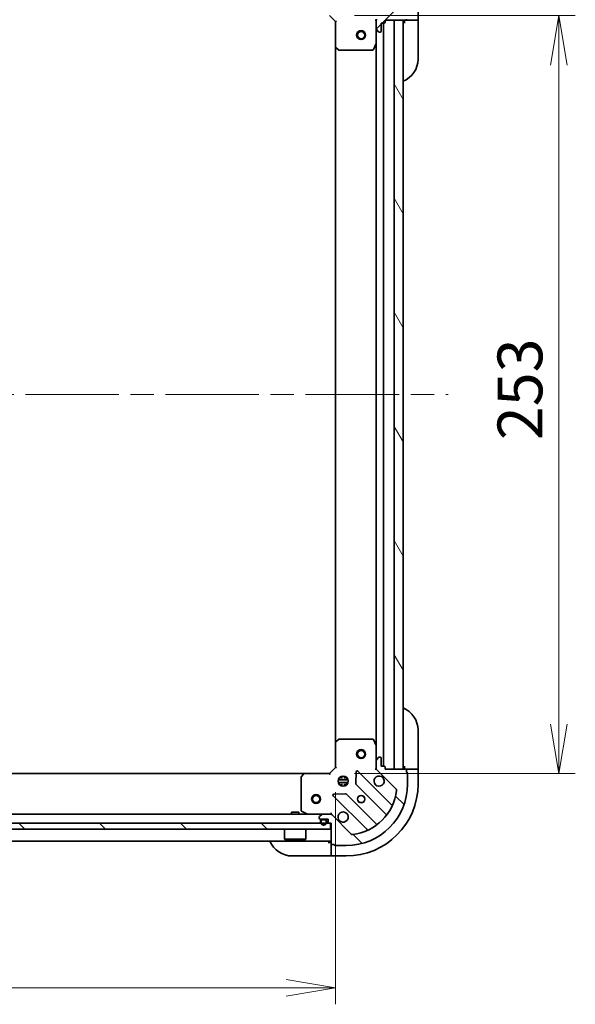
# Model space of a CAD drawing. Units: millimetres. Extents: x 80 to 9915, y 44 to 1730.
# Drawn here: x 2631 to 2816, y 1237 to 1565 of the extents above; entities that cross this region are included whole.
import ezdxf

# ---------------------------------------------------------------- set-up
doc = ezdxf.new("R2010")
doc.units = ezdxf.units.MM
doc.header["$LTSCALE"] = 5.5
doc.linetypes.add('CHAIN', pattern=[0.35429999999999995, 0.2362, -0.0295, 0.0591, -0.0295])
doc.layers.get('Defpoints').update_dxf_attribs({"lineweight": 25})
for name, color, linetype, lineweight in [('Centerline (ISO)', 131, 'Continuous', 18), ('Dimension (ISO)', 7, 'Continuous', 18), ('Hatch (ISO)', 1, 'Continuous', 18), ('Visible (ISO)', 7, 'Continuous', 35)]:
    doc.layers.add(name, color=color, linetype=linetype, lineweight=lineweight)
doc.styles.add('Note Text (TK)', font='MS PGothic.ttf')
doc.dimstyles.new('Default - Method 1b (TK)', dxfattribs={"dimscale": 5.5, "dimtxt": 2.5, "dimasz": 2.5, "dimexe": 1, "dimexo": 1.499999999999999, "dimgap": 1, "dimtad": 1, "dimdsep": 46, "dimtxsty": 'Note Text (TK)', "dimblk": 'OPEN', "dimcen": 0.09, "dimdle": 5, "dimclrd": 100, "dimclre": 100, "dimclrt": 7, "dimadec": 1, "dimazin": 1, "dimtfac": 1, "dimtmove": 0, "dimatfit": 3, "dimldrblk": 'OPEN', "dimfxl": 1, "dimtolj": 1, "dimlwd": -1, "dimlwe": -1, "dimarcsym": 0})
pattern_1 = [(135.0002104591499, (2153.25, -3.999999999999815), (-13.47033470202887, -13.47043366099684), [])]

# ---------------------------------------------------------------- blocks, each defined once
blk = doc.blocks.new('_Open')
at = {"color": 0, "linetype": 'ByBlock', "lineweight": -2}
for p, q in [((-1, 0.1666666666666666), (0, 0)), ((-1, -0.1666666666666666), (0, 0)), ((0, 0), (-1, 0))]:
    blk.add_line(p, q, dxfattribs=at)
blk = doc.blocks.new('*D47')
at = {"layer": 'Defpoints', "color": 0}
for p in [(2733.947851230031, 1566.606353090806), (2733.947851230031, 1313.606353090846), (2810.419056845192, 1313.606353090846)]:
    blk.add_point(p, dxfattribs=at)
at = {"layer": 'Dimension (ISO)', "color": 100}
for p, q in [((2742.19785123003, 1566.606353090806), (2815.919056845192, 1566.606353090806)), ((2810.419056845192, 1550.106353090806), (2810.419056845192, 1330.106353090847)), ((2742.19785123003, 1313.606353090846), (2815.919056845192, 1313.606353090846))]:
    blk.add_line(p, q, dxfattribs=at)
at = {"layer": 'Dimension (ISO)', "color": 100, "xscale": 16.5, "yscale": 16.5, "zscale": 16.5}
for p, rotation in [((2810.419056845192, 1566.606353090806), 90), ((2810.419056845192, 1313.606353090846), 270)]:
    blk.add_blockref('_Open', p, dxfattribs=dict(at, rotation=rotation))
at = {"layer": 'Dimension (ISO)', "color": 7, "insert": (2797.449056845193, 1424.911693999916), "char_height": 13.75, "attachment_point": 4, "rotation": 90, "style": 'Note Text (TK)'}
blk.add_mtext('\\A1;\\fMS PGothic|b0|i0;{\\H14.9400;253', dxfattribs=at)
blk = doc.blocks.new('*D48')
at = {"layer": 'Defpoints', "color": 0}
for p in [(2482.947851230028, 1315.606353090809), (2735.947851230029, 1315.606353090847), (2735.947851230029, 1242.100240626001)]:
    blk.add_point(p, dxfattribs=at)
at = {"layer": 'Dimension (ISO)', "color": 100}
for p, q in [((2482.947851230028, 1307.356353090809), (2482.947851230028, 1236.600240626001)), ((2735.947851230029, 1307.356353090847), (2735.947851230029, 1236.600240626001)), ((2499.447851230028, 1242.100240626001), (2719.447851230029, 1242.100240626001))]:
    blk.add_line(p, q, dxfattribs=at)
at = {"layer": 'Dimension (ISO)', "color": 100, "xscale": 16.5, "yscale": 16.5, "zscale": 16.5, "rotation": 180}
blk.add_blockref('_Open', (2482.947851230028, 1242.100240626001), dxfattribs=at)
at = {"layer": 'Dimension (ISO)', "color": 100, "xscale": 16.5, "yscale": 16.5, "zscale": 16.5}
blk.add_blockref('_Open', (2735.947851230029, 1242.100240626001), dxfattribs=at)
at = {"layer": 'Dimension (ISO)', "color": 7, "insert": (2594.253192139119, 1255.070240626001), "char_height": 13.75, "attachment_point": 4, "style": 'Note Text (TK)'}
blk.add_mtext('\\A1;\\fMS PGothic|b0|i0;{\\H14.9400;253', dxfattribs=at)

msp = doc.modelspace()

# ---------------------------------------------------------------- hatches: boundary and pattern name
at = {"layer": 'Hatch (ISO)'}
h = msp.add_hatch(dxfattribs=at)
h.set_pattern_fill('ANSI31', color=256, scale=152.4, style=0)
h.set_pattern_definition([(45, (2153.25, -3.999999999999815), (-13.47038418160373, 13.47038418160373), [])])
edge = h.paths.add_edge_path()
edge.add_ellipse((2734.033637667654, 1581.106353090806), major_axis=(0.9999999999999918, 1.494e-13), ratio=1, start_angle=269.9999999999996, end_angle=315.0000000000001)
edge.add_line((2734.740744448841, 1580.399246309619), (2741.170285879234, 1586.828787740014))
edge.add_ellipse((2741.523839269827, 1586.475234349421), major_axis=(0.3535533905932151, 0.3535533905933264), ratio=1, start_angle=37.7720346717864, end_angle=89.9999999999996, ccw=False)
edge.add_ellipse((2739.447851230029, 1570.106353090806), major_axis=(16.86490796342082, -2.138896768276806), ratio=1, start_angle=14.455930656428393, end_angle=90, ccw=False)
edge.add_ellipse((2755.816732488643, 1572.182341130609), major_axis=(0.0629087284788808, -0.4960267048064731), ratio=1, start_angle=37.772034671785605, end_angle=90.0000000000021, ccw=False)
edge.add_line((2756.170285879236, 1571.828787740017), (2749.740744448843, 1565.399246309621))
edge.add_ellipse((2750.44785123003, 1564.692139528435), major_axis=(-0.7071067811864379, -0.7071067811866469), ratio=1, start_angle=270.0000000000002, end_angle=315.0000000000007)
edge.add_line((2749.44785123003, 1564.692139528435), (2749.44785123003, 1562.313459871995))
edge.add_ellipse((2749.947851230031, 1562.313459871995), major_axis=(7.58e-14, -0.5000000000000006), ratio=1, start_angle=269.9999999999994, end_angle=314.9999999999999)
edge.add_line((2749.594297839437, 1561.959906481401), (2750.301404620624, 1561.252799700215))
edge.add_ellipse((2750.654958011217, 1561.606353090808), major_axis=(0.3535533905933245, -0.3535533905932205), ratio=1, start_angle=270.0000000000002, end_angle=314.9999999999997)
edge.add_line((2750.654958011217, 1561.106353090808), (2750.847851230031, 1561.106353090808))
edge.add_ellipse((2750.847851230031, 1561.406353090808), major_axis=(0.299999999999998, 4.33e-14), ratio=1, start_angle=269.9999999999985, end_angle=359.9999999999985)
edge.add_line((2751.14785123003, 1561.406353090808), (2751.14785123003, 1564.106353090808))
edge.add_line((2751.14785123003, 1564.106353090808), (2752.147851230029, 1564.106353090808))
edge.add_ellipse((2752.147851230029, 1564.406353090808), major_axis=(0.3000000000000003, 4.33e-14), ratio=1, start_angle=270.0000000000019, end_angle=359.9999999999985)
edge.add_line((2752.44785123003, 1564.406353090808), (2752.44785123003, 1565.106353090808))
edge.add_line((2752.44785123003, 1565.106353090808), (2759.34785123003, 1565.10635309081))
edge.add_ellipse((2759.34785123003, 1565.40635309081), major_axis=(0.3000000000000014, 4.77e-14), ratio=1, start_angle=270.0000000000011, end_angle=360.0000000000011)
edge.add_line((2759.64785123003, 1565.40635309081), (2759.64785123003, 1566.10635309081))
edge.add_ellipse((2759.647851230029, 1566.40635309081), major_axis=(0.299999999999998, 3.88e-14), ratio=1, start_angle=270.0000000000027, end_angle=359.9999999999994)
edge.add_line((2759.947851230029, 1566.40635309081), (2759.947851230029, 1570.10635309081))
edge.add_ellipse((2739.447851230029, 1570.106353090806), major_axis=(-3.1157e-12, 20.50000000000002), ratio=1, start_angle=270, end_angle=360)
edge.add_line((2739.447851230026, 1590.606353090807), (2735.747851230026, 1590.606353090806))
edge.add_ellipse((2735.747851230026, 1590.306353090806), major_axis=(-0.299999999999998, -4.55e-14), ratio=1, start_angle=269.9999999999981, end_angle=359.9999999999981)
edge.add_line((2735.447851230026, 1590.306353090806), (2734.747851230026, 1590.306353090806))
edge.add_ellipse((2734.747851230026, 1590.006353090806), major_axis=(-0.299999999999998, -4.55e-14), ratio=1, start_angle=270.0000000000049, end_angle=360.0000000000015)
edge.add_line((2734.447851230026, 1590.006353090806), (2734.447851230027, 1583.106353090806))
edge.add_line((2734.447851230027, 1583.106353090806), (2733.747851230027, 1583.106353090806))
edge.add_ellipse((2733.747851230027, 1582.806353090806), major_axis=(-0.299999999999998, -4.55e-14), ratio=1, start_angle=270.0000000000015, end_angle=360.0000000000015)
edge.add_line((2733.447851230027, 1582.806353090806), (2733.447851230027, 1581.806353090805))
edge.add_line((2733.447851230027, 1581.806353090806), (2730.747851230027, 1581.806353090805))
edge.add_ellipse((2730.747851230027, 1581.506353090805), major_axis=(-0.299999999999998, -4.33e-14), ratio=1, start_angle=269.9999999999985, end_angle=359.9999999999985)
edge.add_line((2730.447851230027, 1581.506353090805), (2730.447851230027, 1581.313459871992))
edge.add_ellipse((2730.947851230027, 1581.313459871992), major_axis=(7.69e-14, -0.5000000000000026), ratio=1, start_angle=270.0000000000013, end_angle=314.9999999999999)
edge.add_line((2730.594297839434, 1580.959906481399), (2731.301404620621, 1580.252799700212))
edge.add_ellipse((2731.654958011214, 1580.606353090806), major_axis=(0.3535533905933278, -0.3535533905932194), ratio=1, start_angle=269.9999999999969, end_angle=314.9999999999993)
edge.add_line((2731.654958011214, 1580.106353090805), (2734.033637667654, 1580.106353090806))
h = msp.add_hatch(dxfattribs=at)
h.set_pattern_fill('ANSI31', color=256, scale=152.4, angle=75.00017538262, style=0)
h.set_pattern_definition([(120.00017538262, (2153.25, -3.999999999999815), (-16.49775478595155, -9.525050499740814), [])])
h.paths.add_polyline_path([(2755.447851230029, 1315.106353090849), (2758.447851230029, 1315.10635309085), (2758.447851229991, 1565.10635309085), (2755.447851229992, 1565.106353090849)])
h = msp.add_hatch(dxfattribs=at)
h.set_pattern_fill('ANSI31', color=256, scale=152.4, angle=90.00021045915, style=0)
h.set_pattern_definition(pattern_1)
edge = h.paths.add_edge_path()
edge.add_ellipse((2750.44785123003, 1315.520566653222), major_axis=(1.503e-13, -0.9999999999999918), ratio=1, start_angle=269.9999999999995, end_angle=315.0000000000001)
edge.add_line((2749.740744448843, 1314.813459872035), (2756.170285879238, 1308.383918441643))
edge.add_ellipse((2755.816732488645, 1308.030365051049), major_axis=(0.3535533905933268, -0.3535533905932148), ratio=1, start_angle=37.77203467178629, end_angle=90.00000000000239, ccw=False)
edge.add_ellipse((2739.44785123003, 1310.106353090847), major_axis=(-2.13889676827679, -16.86490796342081), ratio=1, start_angle=14.455930656428393, end_angle=90, ccw=False)
edge.add_ellipse((2741.523839269833, 1293.737471832234), major_axis=(-0.4960267048064733, -0.0629087284788812), ratio=1, start_angle=37.77203467178549, end_angle=90.00000000000199, ccw=False)
edge.add_line((2741.170285879241, 1293.38391844164), (2734.740744448846, 1299.813459872033))
edge.add_ellipse((2734.033637667659, 1299.106353090846), major_axis=(-0.7071067811866474, 0.7071067811864373), ratio=1, start_angle=270.0000000000001, end_angle=315.0000000000007)
edge.add_line((2734.033637667658, 1300.106353090846), (2731.654958011218, 1300.106353090846))
edge.add_ellipse((2731.654958011219, 1299.606353090846), major_axis=(-0.5000000000000006, -7.63e-14), ratio=1, start_angle=269.9999999999994, end_angle=314.9999999999999)
edge.add_line((2731.301404620625, 1299.959906481439), (2730.594297839439, 1299.252799700252))
edge.add_ellipse((2730.947851230032, 1298.899246309659), major_axis=(-0.3535533905932203, -0.3535533905933248), ratio=1, start_angle=270.0000000000031, end_angle=314.9999999999997)
edge.add_line((2730.447851230032, 1298.899246309659), (2730.447851230032, 1298.706353090846))
edge.add_ellipse((2730.747851230032, 1298.706353090846), major_axis=(4.35e-14, -0.299999999999998), ratio=1, start_angle=270.0000000000018, end_angle=359.9999999999984)
edge.add_line((2730.747851230032, 1298.406353090846), (2733.447851230032, 1298.406353090846))
edge.add_line((2733.447851230032, 1298.406353090846), (2733.447851230032, 1297.406353090847))
edge.add_ellipse((2733.747851230032, 1297.406353090847), major_axis=(4.35e-14, -0.3000000000000003), ratio=1, start_angle=269.9999999999985, end_angle=359.9999999999984)
edge.add_line((2733.747851230032, 1297.106353090846), (2734.447851230032, 1297.106353090846))
edge.add_line((2734.447851230032, 1297.106353090847), (2734.447851230033, 1290.206353090846))
edge.add_ellipse((2734.747851230033, 1290.206353090846), major_axis=(4.8e-14, -0.3000000000000014), ratio=1, start_angle=269.9999999999976, end_angle=360.000000000001)
edge.add_line((2734.747851230033, 1289.906353090847), (2735.447851230033, 1289.906353090847))
edge.add_ellipse((2735.747851230033, 1289.906353090847), major_axis=(3.91e-14, -0.299999999999998), ratio=1, start_angle=269.9999999999993, end_angle=359.9999999999993)
edge.add_line((2735.747851230033, 1289.606353090847), (2739.447851230033, 1289.606353090847))
edge.add_ellipse((2739.44785123003, 1310.106353090847), major_axis=(20.50000000000002, 3.1333e-12), ratio=1, start_angle=270, end_angle=360)
edge.add_line((2759.94785123003, 1310.10635309085), (2759.947851230029, 1313.80635309085))
edge.add_ellipse((2759.64785123003, 1313.80635309085), major_axis=(-4.58e-14, 0.299999999999998), ratio=1, start_angle=269.9999999999981, end_angle=360.0000000000014)
edge.add_line((2759.647851230029, 1314.10635309085), (2759.647851230029, 1314.80635309085))
edge.add_ellipse((2759.347851230029, 1314.80635309085), major_axis=(-4.58e-14, 0.299999999999998), ratio=1, start_angle=270.0000000000014, end_angle=360.0000000000048)
edge.add_line((2759.347851230029, 1315.10635309085), (2752.447851230029, 1315.106353090849))
edge.add_line((2752.44785123003, 1315.106353090849), (2752.44785123003, 1315.806353090849))
edge.add_ellipse((2752.147851230029, 1315.806353090849), major_axis=(-4.58e-14, 0.299999999999998), ratio=1, start_angle=269.9999999999981, end_angle=360.0000000000048)
edge.add_line((2752.147851230029, 1316.106353090849), (2751.14785123003, 1316.106353090849))
edge.add_line((2751.14785123003, 1316.106353090849), (2751.147851230029, 1318.806353090849))
edge.add_ellipse((2750.847851230029, 1318.806353090849), major_axis=(-4.35e-14, 0.299999999999998), ratio=1, start_angle=269.9999999999985, end_angle=359.9999999999984)
edge.add_line((2750.847851230029, 1319.106353090849), (2750.654958011215, 1319.106353090849))
edge.add_ellipse((2750.654958011215, 1318.606353090849), major_axis=(-0.5000000000000026, -7.74e-14), ratio=1, start_angle=269.9999999999993, end_angle=314.9999999999998)
edge.add_line((2750.301404620622, 1318.959906481442), (2749.594297839435, 1318.252799700255))
edge.add_ellipse((2749.947851230029, 1317.899246309663), major_axis=(-0.3535533905932191, -0.3535533905933281), ratio=1, start_angle=270.0000000000027, end_angle=314.9999999999993)
edge.add_line((2749.447851230029, 1317.899246309662), (2749.447851230029, 1315.520566653222))
h = msp.add_hatch(dxfattribs=at)
h.set_pattern_fill('ANSI31', color=256, scale=152.4, angle=90.00021045915, style=0)
h.set_pattern_definition(pattern_1)
h.paths.add_polyline_path([(2734.197851230032, 1295.106353090847), (2734.197851230032, 1297.106353090847), (2484.697851230032, 1297.106353090809), (2484.697851230032, 1295.106353090809)])

# ---------------------------------------------------------------- linework, layer by layer
at = {"layer": 'Centerline (ISO)', "linetype": 'CHAIN', "ltscale": 23.99096870422363}
msp.add_line((2445.44785123001, 1440.106353090803), (2773.44785123001, 1440.106353090852), dxfattribs=at)
at = {"layer": 'Visible (ISO)'}
for p, q in [((2763.447851230039, 1565.10635309082), (2763.447851230039, 1570.10635309082)), ((2733.947851230029, 1566.606353090806), (2735.94785123003, 1564.606353090806)), ((2736.24785123003, 1564.730617159518), (2735.94785123003, 1564.606353090806)), ((2735.94785123003, 1564.606353090806), (2735.947851230032, 1556.169750556068)), ((2749.447851230029, 1565.106353090808), (2749.097585483516, 1565.106353090806)), ((2749.447851230029, 1565.106353090808), (2749.537671508905, 1565.106353090808)), ((2749.44785123003, 1564.692258374655), (2749.44785123003, 1565.106353090808)), ((2749.44785123003, 1564.692139528435), (2749.44785123003, 1562.313459871995)), ((2752.44785123003, 1564.406353090809), (2752.44785123003, 1565.106353090809)), ((2752.44785123003, 1565.106353090809), (2759.34785123003, 1565.10635309081)), ((2758.447851229991, 1565.106353090849), (2755.447851229992, 1565.106353090849)), ((2755.447851229992, 1565.106353090849), (2755.447851230029, 1315.10635309085)), ((2758.447851230029, 1315.10635309085), (2758.447851229991, 1565.106353090849)), ((2758.947851230039, 1565.106353090819), (2758.947851230039, 1564.106353090819)), ((2759.347851230039, 1565.106353090819), (2761.240744448853, 1565.106353090819)), ((2761.594297839446, 1565.106353090819), (2761.240744448853, 1565.106353090819)), ((2761.594297839446, 1565.106353090819), (2763.301404620632, 1565.10635309082)), ((2763.447851230039, 1565.10635309082), (2763.301404620632, 1565.10635309082)), ((2763.447851230039, 1564.10635309082), (2763.447851230039, 1565.10635309082)), ((2749.447851230031, 1557.177173484058), (2749.44785123003, 1562.313459871995)), ((2749.594297839437, 1561.959906481401), (2750.301404620624, 1561.252799700215)), ((2750.654958011217, 1561.106353090808), (2750.847851230031, 1561.106353090808)), ((2751.14785123003, 1561.406353090808), (2751.14785123003, 1564.106353090808)), ((2751.14785123003, 1564.106353090808), (2752.14785123003, 1564.106353090808)), ((2751.947851230029, 1316.10635309085), (2751.947851229991, 1564.106353090808)), ((2763.447851230039, 1564.10635309082), (2763.447851230041, 1552.10635309082)), ((2735.947851229993, 1556.169750556068), (2735.947851230028, 1324.042955625586)), ((2736.043194835319, 1555.950397507073), (2736.861412911698, 1555.187000041812)), ((2737.06606930641, 1555.106353090806), (2748.262441033406, 1555.106353090808)), ((2748.530769190706, 1555.272189012159), (2749.416179387331, 1557.043009405409)), ((2749.447851229992, 1557.177173484058), (2749.447851230028, 1323.035532697599)), ((2763.447851230035, 1328.106353090811), (2763.447851230037, 1316.106353090811)), ((2736.861412911694, 1325.025706139842), (2736.043194835316, 1324.26230867458)), ((2748.262441033403, 1325.106353090849), (2737.066069306406, 1325.106353090847)), ((2749.416179387328, 1323.169696776249), (2748.530769190703, 1324.940517169499)), ((2735.947851230028, 1324.042955625585), (2735.947851230029, 1315.606353090847)), ((2749.447851230029, 1317.899246309663), (2749.447851230028, 1323.035532697599)), ((2749.447851230029, 1317.899246309662), (2749.447851230029, 1315.520566653222)), ((2750.301404620622, 1318.959906481442), (2749.594297839436, 1318.252799700255)), ((2750.847851230029, 1319.106353090849), (2750.654958011215, 1319.106353090849)), ((2751.14785123003, 1316.106353090849), (2751.147851230029, 1318.806353090849)), ((2735.947851230029, 1315.606353090847), (2733.947851230029, 1313.606353090847)), ((2735.947851230029, 1315.606353090847), (2736.247851230029, 1315.482089022135)), ((2749.097585483516, 1315.106353090851), (2749.447851230029, 1315.106353090849)), ((2749.447851230029, 1315.106353090849), (2749.447851230029, 1315.520447807003)), ((2749.537671508905, 1315.106353090849), (2749.447851230029, 1315.106353090849)), ((2749.740744448843, 1314.813459872035), (2756.170285879238, 1308.383918441643)), ((2752.147851230029, 1316.106353090849), (2751.14785123003, 1316.106353090849)), ((2752.44785123003, 1315.106353090849), (2752.44785123003, 1315.806353090849)), ((2759.347851230029, 1315.10635309085), (2752.44785123003, 1315.106353090849)), ((2755.447851230029, 1315.10635309085), (2758.447851230029, 1315.10635309085)), ((2758.947851230037, 1316.10635309081), (2758.947851230037, 1315.10635309081)), ((2761.240744448851, 1315.106353090811), (2759.347851230038, 1315.106353090811)), ((2759.647851230029, 1314.10635309085), (2759.647851230029, 1314.80635309085)), ((2761.240744448851, 1315.106353090811), (2761.594297839444, 1315.106353090811)), ((2763.301404620631, 1315.106353090811), (2761.594297839444, 1315.106353090811)), ((2763.301404620631, 1315.106353090811), (2763.447851230037, 1315.106353090811)), ((2763.447851230037, 1315.106353090811), (2763.447851230037, 1316.106353090811)), ((2763.447851230038, 1310.106353090811), (2763.447851230037, 1315.106353090811)), ((2725.511248695291, 1313.606353090845), (2493.384453764767, 1313.60635309081)), ((2724.44785123003, 1312.488135014466), (2724.447851230032, 1301.29176328747)), ((2725.291895646296, 1313.511009485558), (2724.528498181035, 1312.692791409179)), ((2733.947851230029, 1313.606353090847), (2725.511248695291, 1313.606353090845)), ((2734.072115298742, 1313.306353090847), (2733.94785123003, 1313.606353090847)), ((2736.808491598954, 1311.556353090847), (2740.087210861105, 1311.556353090847)), ((2737.489593660534, 1312.106353090847), (2737.073078521543, 1312.106353090847)), ((2737.447851230029, 1312.106353090847), (2737.447851230029, 1312.481125799334)), ((2737.99785123003, 1312.745712721923), (2737.99785123003, 1311.990540545094)), ((2738.897851230029, 1312.745712721923), (2738.89785123003, 1311.990540545094)), ((2739.822623938517, 1312.106353090847), (2739.406108799525, 1312.106353090847)), ((2739.447851230029, 1312.106353090848), (2739.447851230029, 1312.481125799334)), ((2742.825181230223, 1314.218130371678), (2742.653609126968, 1310.288483144051)), ((2754.54105446286, 1303.213149858021), (2743.337027731053, 1314.417176589824)), ((2759.94785123003, 1310.10635309085), (2759.947851230029, 1313.80635309085)), ((2736.808491598955, 1310.656353090847), (2740.087210861105, 1310.656353090848)), ((2737.489593660535, 1310.106353090847), (2737.073078521543, 1310.106353090847)), ((2737.44785123003, 1309.731580382361), (2737.44785123003, 1310.106353090847)), ((2737.99785123003, 1310.222165636601), (2737.99785123003, 1309.466993459772)), ((2738.89785123003, 1310.222165636601), (2738.89785123003, 1309.466993459772)), ((2739.822623938517, 1310.106353090848), (2739.406108799525, 1310.106353090848)), ((2739.44785123003, 1309.731580382361), (2739.44785123003, 1310.106353090848)), ((2742.741191559086, 1310.063265293486), (2752.796818474917, 1300.007638377659)), ((2735.137027731055, 1306.217176589823), (2746.341054462862, 1295.01314985802)), ((2739.265721176827, 1306.90059519391), (2735.336073949201, 1306.729023090653)), ((2749.546565943223, 1296.757385845964), (2739.490939027393, 1306.813012761791)), ((2731.654958011219, 1300.106353090846), (2487.240744448844, 1300.106353090809)), ((2723.697851230022, 1300.706353090845), (2721.197851230022, 1300.706353090845)), ((2721.197851230022, 1300.106353090845), (2721.197851230022, 1300.706353090845)), ((2723.697851230022, 1300.106353090845), (2723.697851230022, 1300.706353090845)), ((2724.613687151381, 1301.023435130171), (2726.384507544632, 1300.138024933545)), ((2730.447851230032, 1298.899246309659), (2730.447851230032, 1298.706353090846)), ((2731.301404620625, 1299.959906481439), (2730.594297839438, 1299.252799700252)), ((2730.747851230032, 1298.406353090846), (2733.447851230032, 1298.406353090846)), ((2732.447851230032, 1298.386353090846), (2731.447851230031, 1298.386353090846)), ((2731.447851230032, 1298.186353090846), (2732.447851230032, 1298.186353090846)), ((2732.447851230032, 1298.186353090846), (2731.447851230032, 1298.186353090846)), ((2731.497851230032, 1298.406353090846), (2731.497851230032, 1298.386353090846)), ((2732.397851230032, 1298.406353090846), (2731.497851230032, 1298.406353090846)), ((2731.497851230032, 1298.386353090846), (2732.397851230032, 1298.386353090846)), ((2734.033637667658, 1300.106353090846), (2731.654958011219, 1300.106353090846)), ((2732.397851230032, 1298.386353090846), (2732.397851230032, 1298.406353090846)), ((2733.447851230032, 1298.406353090846), (2733.447851230032, 1297.406353090847)), ((2734.447851230032, 1300.106353090846), (2734.033637667659, 1300.106353090846)), ((2734.447851230032, 1300.106353090847), (2734.447851230029, 1300.45661883736)), ((2734.447851230032, 1300.106353090846), (2734.447851230032, 1300.016532811971)), ((2741.170285879241, 1293.38391844164), (2734.740744448845, 1299.813459872033)), ((2734.197851230032, 1297.106353090847), (2484.697851230032, 1297.106353090809)), ((2484.697851230032, 1295.106353090808), (2734.197851230032, 1295.106353090847)), ((2718.847851230032, 1295.106353090845), (2718.847851230032, 1291.706353090845)), ((2726.047851230032, 1295.106353090845), (2726.047851230032, 1291.706353090846)), ((2730.947851230032, 1297.886353090846), (2730.947851230032, 1297.386353090846)), ((2731.147851230032, 1297.386353090846), (2731.147851230032, 1297.886353090846)), ((2731.147851230032, 1297.886353090846), (2731.147851230032, 1297.386353090846)), ((2732.747851230032, 1297.886353090846), (2732.747851230032, 1297.386353090846)), ((2732.747851230032, 1297.386353090846), (2732.747851230032, 1297.886353090846)), ((2732.947851230032, 1297.386353090846), (2732.947851230032, 1297.886353090846)), ((2733.747851230032, 1297.106353090847), (2734.447851230032, 1297.106353090847)), ((2734.197851230032, 1295.106353090847), (2734.197851230032, 1297.106353090847)), ((2734.447851230032, 1297.106353090847), (2734.447851230033, 1290.206353090846)), ((2718.847851230032, 1291.706353090845), (2726.047851230033, 1291.706353090846)), ((2718.947851230032, 1291.606353090845), (2718.847851230032, 1291.706353090845)), ((2725.947851230032, 1291.606353090846), (2718.947851230032, 1291.606353090845)), ((2725.947851230032, 1291.606353090846), (2726.047851230032, 1291.706353090846)), ((2484.447851230032, 1291.106353090808), (2734.447851230033, 1291.106353090847)), ((2734.447851230041, 1290.606353090807), (2733.447851230041, 1290.606353090807)), ((2734.447851230041, 1290.206353090807), (2734.447851230041, 1288.313459871993)), ((2734.747851230033, 1289.906353090847), (2735.447851230033, 1289.906353090847)), ((2735.747851230033, 1289.606353090847), (2739.447851230033, 1289.606353090847)), ((2733.447851230042, 1286.106353090807), (2721.447851230042, 1286.106353090805)), ((2733.447851230042, 1286.106353090807), (2734.447851230042, 1286.106353090807)), ((2734.447851230041, 1287.9599064814), (2734.447851230041, 1288.313459871993)), ((2734.447851230041, 1287.9599064814), (2734.447851230042, 1286.252799700213)), ((2734.447851230042, 1286.106353090807), (2734.447851230042, 1286.252799700213)), ((2734.447851230042, 1286.106353090807), (2739.447851230042, 1286.106353090808))]:
    msp.add_line(p, q, dxfattribs=at)
for centre, radius in [((2744.447851229992, 1560.106353090848), 1.499999999999999), ((2744.447851229992, 1560.106353090848), 1.193274999999999), ((2744.447851230029, 1320.106353090848), 1.499999999999999), ((2744.447851230029, 1320.106353090848), 1.193274999999999), ((2738.44785123003, 1311.106353090847), 1.699999999999995), ((2729.447851230031, 1305.106353090846), 1.499999999999998), ((2729.447851230031, 1305.106353090846), 1.193274999999999), ((2744.447851230031, 1305.106353090848), 1.229499999999996), ((2744.447851230039, 1305.106353090808), 1.193274999999998)]:
    msp.add_circle(centre, radius, dxfattribs=at)
for centre, radius, start, end in [((2750.44785123003, 1564.692139528435), 0.9999999999999973, 135.0000000000112, 180), ((2752.14785123003, 1564.406353090808), 0.2999999999999989, 270, 0), ((2758.947851230039, 1564.606353090819), 0.4999999999999997, 90, 180), ((2759.34785123003, 1565.40635309081), 0.2999999999999989, 270, 0), ((2749.947851230031, 1562.313459871995), 0.4999999999999983, 180, 224.9999999999994), ((2750.654958011217, 1561.606353090808), 0.4999999999999987, 224.9999999999994, 270), ((2750.847851230031, 1561.406353090808), 0.2999999999999989, 270, 0), ((2736.247851230031, 1556.169750556068), 0.2999999999999993, 180, 226.9851427948034), ((2737.06606930641, 1555.406353090807), 0.2999999999999995, 226.9851427948104, 270), ((2748.262441033406, 1555.406353090808), 0.2999999999999994, 270, 333.4349488229308), ((2749.147851230031, 1557.177173484058), 0.2999999999999995, 333.4349488229308, 0), ((2755.447851230041, 1552.106353090819), 7.999999999999996, 292.0243128370434, 0), ((2755.447851230035, 1328.10635309081), 7.999999999999992, 0, 67.97568716295916), ((2737.066069306406, 1324.806353090847), 0.2999999999999995, 90, 133.0148572051896), ((2748.262441033403, 1324.806353090849), 0.3000000000000015, 26.56505117706926, 90), ((2736.247851230028, 1324.042955625585), 0.2999999999999994, 133.0148572051966, 180), ((2749.147851230028, 1323.035532697599), 0.2999999999999996, 0, 26.56505117706926), ((2749.947851230029, 1317.899246309663), 0.4999999999999986, 135.0000000000006, 180), ((2750.654958011215, 1318.606353090849), 0.4999999999999987, 90, 135.0000000000092), ((2750.847851230029, 1318.806353090849), 0.2999999999999992, 0, 90), ((2750.44785123003, 1315.520566653222), 0.9999999999999973, 180, 225.0000000000222), ((2752.147851230029, 1315.806353090849), 0.2999999999999992, 0, 90), ((2758.947851230037, 1315.60635309081), 0.4999999999999991, 180, 270), ((2759.347851230029, 1314.80635309085), 0.2999999999999992, 0, 90), ((2724.747851230029, 1312.488135014467), 0.2999999999999994, 136.9851427948228, 180), ((2725.511248695291, 1313.306353090846), 0.2999999999999995, 90, 136.9851427947818), ((2743.124895696698, 1314.205044555468), 0.2999999999999988, 44.99999999999511, 177.4999999999973), ((2750.44785123003, 1311.106353090849), 1.699999999999994, 62.49982881930041, 27.50017118070739), ((2759.647851230029, 1313.80635309085), 0.2999999999999992, 0, 90), ((2739.44785123003, 1310.106353090847), 20.49999999999995, 270, 0), ((2739.447851230038, 1310.106353090808), 23.99999999999995, 270, 0), ((2742.953323593442, 1310.275397327842), 0.299999999999999, 177.4999999999982, 225.0000000000207), ((2755.816732488645, 1308.030365051049), 0.4999999999999986, 352.7720346717834, 44.99999999999942), ((2735.349159765411, 1306.429308624179), 0.2999999999999991, 92.49999999999206, 224.9999999999879), ((2739.278806993036, 1306.600880727436), 0.3, 44.99999999999511, 92.49999999999206), ((2739.44785123003, 1310.106353090847), 16.99999999999995, 277.2279653282092, 352.7720346717946), ((2754.753186497216, 1303.425281892377), 0.3000000000000005, 224.9999999999951, 336.4178115335663), ((2724.747851230032, 1301.29176328747), 0.2999999999999996, 180, 243.4349488229051), ((2726.518671623282, 1300.406353090846), 0.2999999999999996, 243.434948822932, 270), ((2730.947851230032, 1298.899246309659), 0.4999999999999986, 135.0000000000049, 180), ((2730.747851230032, 1298.706353090846), 0.2999999999999992, 180, 270), ((2731.447851230032, 1297.886353090846), 0.4999999999999997, 90, 180), ((2731.447851230032, 1297.886353090846), 0.3000000000000001, 90, 180), ((2731.447851230032, 1297.886353090846), 0.3, 90, 180), ((2731.654958011219, 1299.606353090846), 0.4999999999999987, 90, 135.0000000000092), ((2732.447851230032, 1297.886353090846), 0.5000000000000001, 0, 90), ((2732.447851230032, 1297.886353090846), 0.3, 0, 90), ((2732.447851230032, 1297.886353090846), 0.3000000000000001, 0, 90), ((2734.033637667659, 1299.106353090846), 0.9999999999999973, 44.99999999999511, 90), ((2738.447851230032, 1299.106353090847), 1.699999999999994, 242.4998288193004, 207.5001711807074), ((2752.584686440561, 1299.795506343303), 0.2999999999999984, 321.8723203014349, 45.00000000002073), ((2731.947851230032, 1297.386353090846), 1, 180, 0), ((2731.947851230032, 1297.386353090846), 0.8000000000000003, 180, 0), ((2731.947851230032, 1297.386353090846), 0.8000000000000003, 180, 0), ((2733.747851230032, 1297.406353090847), 0.2999999999999992, 180, 270), ((2746.128922428506, 1294.801017823664), 0.3000000000000004, 293.5821884664346, 45.00000000002792), ((2749.758697977579, 1296.96951788032), 0.3000000000000005, 224.9999999999951, 308.1276796985679), ((2741.523839269833, 1293.737471832234), 0.4999999999999986, 224.9999999999951, 277.2279653282092), ((2721.447851230041, 1294.106353090805), 7.999999999999988, 202.0243128370505, 270), ((2733.947851230042, 1290.606353090807), 0.4999999999999992, 0, 90), ((2734.747851230033, 1290.206353090846), 0.2999999999999992, 180, 270), ((2735.747851230033, 1289.906353090847), 0.2999999999999992, 180, 270)]:
    msp.add_arc(centre, radius, start, end, dxfattribs=at)
for points, knots in [([(2751.232828377684, 1312.614269162009), (2751.387573098531, 1312.533713571477), (2751.53108672253, 1312.427280654383), (2751.768778793563, 1312.18958858335), (2751.875211710657, 1312.04607495935), (2751.955767301189, 1311.891330238503)], [0.2789125936271495, 0.2789125936271495, 0.2789125936271495, 0.2789125936271495, 0.3293346962055641, 0.3293346962055641, 0.3797567987839785, 0.3797567987839785, 0.3797567987839785, 0.3797567987839785]), ([(2737.662874082378, 1297.598437019688), (2737.508129361531, 1297.67899261022), (2737.364615737531, 1297.785425527314), (2737.126923666499, 1298.023117598346), (2737.020490749405, 1298.166631222346), (2736.939935158873, 1298.321375943193)], [0.2789125936271501, 0.2789125936271501, 0.2789125936271501, 0.2789125936271501, 0.329334696205562, 0.329334696205562, 0.3797567987839743, 0.3797567987839743, 0.3797567987839743, 0.3797567987839743])]:
    msp.add_open_spline(points, degree=3, knots=knots, dxfattribs=at)

# ---------------------------------------------------------------- dimensions: what is measured, and where the dimension line sits
at = {"layer": 'Dimension (ISO)', "color": 100}
for base, p1, p2, angle, picture, middle in [((2810.419056845192, 1313.606353090846), (2733.947851230029, 1566.606353090805), (2733.947851230029, 1313.606353090846), 90, '*D47', (2797.449056845193, 1440.106353090825)), ((2735.947851230029, 1242.100240626001), (2482.947851230028, 1315.606353090809), (2735.947851230029, 1315.606353090847), 180, '*D48', (2609.447851230028, 1255.070240626001))]:
    dim = msp.add_linear_dim(base=base, p1=p1, p2=p2, angle=angle, text='\\fMS PGothic|b0|i0;{\\H14.9400;<>', dimstyle='Default - Method 1b (TK)', override={"dimasz": 3, "dimgap": 1, "dimdec": 0, "dimtdec": 0, "dimtofl": 0, "dimatfit": 1}, dxfattribs=at)
    dim.commit()
    dim.dimension.update_dxf_attribs({"geometry": picture, "text_midpoint": middle})

doc.saveas('drawing.dxf')
